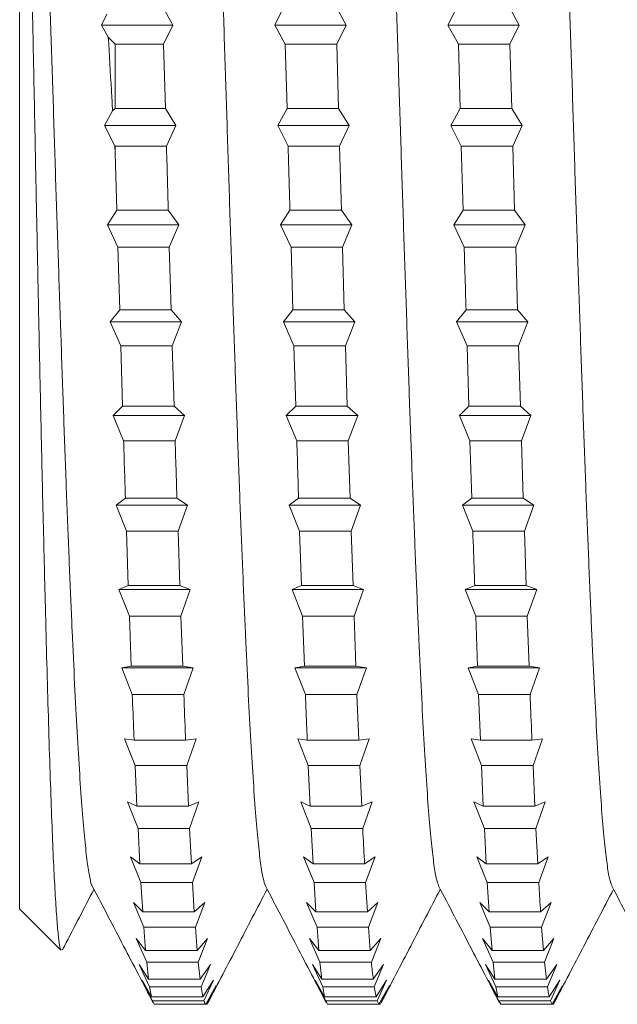
# Model space of a CAD drawing. Units: millimetres. Extents: x -318 to 608, y -257 to 485.
# Drawn here: x -5 to 2, y 290 to 300 of the extents above; entities that cross this region are included whole.
import ezdxf

# ---------------------------------------------------------------- set-up
doc = ezdxf.new("R2010")
doc.units = ezdxf.units.MM

msp = doc.modelspace()

# ---------------------------------------------------------------- linework, layer by layer
at = {"color": 7, "linetype": 'Continuous', "lineweight": 0}
for p, q in [((-4.594, 290.592), (-4.594, 305.957)), ((-3.097, 300.04), (-2.988, 299.842)), ((-1.921, 299.842), (-1.823, 300.04)), ((-1.283, 300.04), (-1.174, 299.842)), ((-0.108, 299.842), (-0.009, 300.04)), ((0.531, 300.04), (0.64, 299.842)), ((-3.736, 299.842), (-3.679, 299.956)), ((-3.665, 299.715), (-3.736, 299.842)), ((-2.988, 299.842), (-3.736, 299.842)), ((-2.988, 299.842), (-3.086, 299.644)), ((-1.812, 299.644), (-1.921, 299.842)), ((-1.174, 299.842), (-1.921, 299.842)), ((-1.174, 299.842), (-1.272, 299.644)), ((0.002, 299.644), (-0.108, 299.842)), ((0.64, 299.842), (-0.108, 299.842)), ((0.64, 299.842), (0.542, 299.644)), ((-3.665, 299.715), (-3.594, 299.644)), ((-3.594, 298.968), (-3.594, 299.644)), ((-3.086, 299.644), (-3.594, 299.644)), ((-3.067, 298.968), (-3.086, 299.644)), ((-1.812, 299.644), (-1.793, 298.968)), ((-1.272, 299.644), (-1.812, 299.644)), ((-1.253, 298.968), (-1.272, 299.644)), ((0.002, 299.644), (0.021, 298.968)), ((0.542, 299.644), (0.002, 299.644)), ((0.561, 298.968), (0.542, 299.644)), ((-3.705, 298.792), (-3.62, 298.945)), ((-3.594, 298.968), (-3.62, 298.945)), ((-3.067, 298.968), (-3.594, 298.968)), ((-3.067, 298.968), (-2.957, 298.792)), ((-1.891, 298.792), (-1.793, 298.968)), ((-1.253, 298.968), (-1.793, 298.968)), ((-1.253, 298.968), (-1.143, 298.792)), ((-0.077, 298.792), (0.021, 298.968)), ((0.561, 298.968), (0.021, 298.968)), ((0.561, 298.968), (0.671, 298.792)), ((-3.598, 298.579), (-3.705, 298.792)), ((-2.957, 298.792), (-3.705, 298.792)), ((-2.957, 298.792), (-3.056, 298.574)), ((-1.782, 298.574), (-1.891, 298.792)), ((-1.143, 298.792), (-1.891, 298.792)), ((-1.143, 298.792), (-1.242, 298.574)), ((0.032, 298.574), (-0.077, 298.792)), ((0.671, 298.792), (-0.077, 298.792)), ((0.671, 298.792), (0.572, 298.574)), ((-3.598, 298.579), (-3.594, 298.501)), ((-3.598, 298.579), (-3.594, 298.574)), ((-3.594, 298.501), (-3.594, 298.574)), ((-3.056, 298.574), (-3.594, 298.574)), ((-1.242, 298.574), (-1.782, 298.574)), ((-1.223, 297.905), (-1.242, 298.574)), ((0.032, 298.574), (0.052, 297.905)), ((0.572, 298.574), (0.032, 298.574)), ((0.591, 297.905), (0.572, 298.574)), ((-3.594, 298.501), (-3.577, 297.905)), ((-3.675, 297.753), (-3.577, 297.905)), ((-3.037, 297.905), (-3.577, 297.905)), ((-3.037, 297.905), (-2.927, 297.753)), ((-1.861, 297.753), (-1.762, 297.905)), ((-1.223, 297.905), (-1.762, 297.905)), ((-1.223, 297.905), (-1.113, 297.753)), ((-0.047, 297.753), (0.052, 297.905)), ((0.591, 297.905), (0.052, 297.905)), ((0.591, 297.905), (0.701, 297.753)), ((-3.565, 297.518), (-3.675, 297.753)), ((-2.927, 297.753), (-3.675, 297.753)), ((-2.927, 297.753), (-3.026, 297.518)), ((-1.751, 297.518), (-1.861, 297.753)), ((-1.113, 297.753), (-1.861, 297.753)), ((-1.113, 297.753), (-1.212, 297.518)), ((0.063, 297.518), (-0.047, 297.753)), ((0.701, 297.753), (-0.047, 297.753)), ((0.701, 297.753), (0.602, 297.518)), ((-3.565, 297.518), (-3.546, 296.864)), ((-3.026, 297.518), (-3.565, 297.518)), ((-3.007, 296.864), (-3.026, 297.518)), ((-1.751, 297.518), (-1.732, 296.864)), ((-1.212, 297.518), (-1.751, 297.518)), ((-1.193, 296.864), (-1.212, 297.518)), ((0.602, 297.518), (0.063, 297.518)), ((0.621, 296.864), (0.602, 297.518)), ((-3.645, 296.737), (-3.546, 296.864)), ((-3.007, 296.864), (-3.546, 296.864)), ((-3.007, 296.864), (-2.897, 296.737)), ((-1.831, 296.737), (-1.732, 296.864)), ((-1.193, 296.864), (-1.732, 296.864)), ((-1.193, 296.864), (-1.083, 296.737)), ((-0.017, 296.737), (0.082, 296.864)), ((0.621, 296.864), (0.082, 296.864)), ((0.621, 296.864), (0.731, 296.737)), ((-3.535, 296.487), (-3.645, 296.737)), ((-2.897, 296.737), (-3.645, 296.737)), ((-2.897, 296.737), (-2.995, 296.487)), ((-1.721, 296.487), (-1.831, 296.737)), ((-1.083, 296.737), (-1.831, 296.737)), ((-1.083, 296.737), (-1.182, 296.487)), ((0.093, 296.487), (-0.017, 296.737)), ((0.731, 296.737), (-0.017, 296.737)), ((0.731, 296.737), (0.632, 296.487)), ((-3.535, 296.487), (-3.516, 295.855)), ((-2.995, 296.487), (-3.535, 296.487)), ((-2.976, 295.855), (-2.995, 296.487)), ((-1.721, 296.487), (-1.702, 295.855)), ((-1.182, 296.487), (-1.721, 296.487)), ((-1.162, 295.855), (-1.182, 296.487)), ((0.093, 296.487), (0.112, 295.855)), ((0.632, 296.487), (0.093, 296.487)), ((0.651, 295.855), (0.632, 296.487)), ((-3.615, 295.755), (-3.516, 295.855)), ((-2.976, 295.855), (-3.516, 295.855)), ((-2.976, 295.855), (-2.867, 295.755)), ((-1.801, 295.755), (-1.702, 295.855)), ((-1.162, 295.855), (-1.702, 295.855)), ((-1.162, 295.855), (-1.053, 295.755)), ((0.013, 295.755), (0.112, 295.855)), ((0.651, 295.855), (0.112, 295.855)), ((0.651, 295.855), (0.761, 295.755)), ((-3.505, 295.493), (-3.615, 295.755)), ((-2.867, 295.755), (-3.615, 295.755)), ((-2.867, 295.755), (-2.965, 295.493)), ((-1.691, 295.493), (-1.801, 295.755)), ((-1.053, 295.755), (-1.801, 295.755)), ((-1.053, 295.755), (-1.151, 295.493)), ((0.123, 295.493), (0.013, 295.755)), ((0.761, 295.755), (0.013, 295.755)), ((0.761, 295.755), (0.663, 295.493)), ((-2.965, 295.493), (-3.505, 295.493)), ((-1.151, 295.493), (-1.691, 295.493)), ((-1.132, 294.89), (-1.151, 295.493)), ((0.123, 295.493), (0.142, 294.89)), ((0.663, 295.493), (0.123, 295.493)), ((0.682, 294.89), (0.663, 295.493)), ((-3.584, 294.817), (-3.486, 294.89)), ((-2.946, 294.89), (-3.486, 294.89)), ((-2.946, 294.89), (-2.837, 294.817)), ((-1.77, 294.817), (-1.672, 294.89)), ((-1.132, 294.89), (-1.672, 294.89)), ((-1.132, 294.89), (-1.022, 294.817)), ((0.044, 294.817), (0.142, 294.89)), ((0.682, 294.89), (0.142, 294.89)), ((0.682, 294.89), (0.792, 294.817)), ((-3.475, 294.547), (-3.584, 294.817)), ((-2.837, 294.817), (-3.584, 294.817)), ((-2.837, 294.817), (-2.935, 294.547)), ((-1.661, 294.547), (-1.77, 294.817)), ((-1.022, 294.817), (-1.77, 294.817)), ((-1.022, 294.817), (-1.121, 294.547)), ((0.153, 294.547), (0.044, 294.817)), ((0.792, 294.817), (0.044, 294.817)), ((0.792, 294.817), (0.693, 294.547)), ((-3.475, 294.547), (-3.456, 293.979)), ((-2.935, 294.547), (-3.475, 294.547)), ((-2.916, 293.979), (-2.935, 294.547)), ((-1.661, 294.547), (-1.641, 293.979)), ((-1.121, 294.547), (-1.661, 294.547)), ((-1.102, 293.979), (-1.121, 294.547)), ((0.693, 294.547), (0.153, 294.547)), ((0.712, 293.979), (0.693, 294.547)), ((-3.554, 293.935), (-3.456, 293.979)), ((-3.444, 293.658), (-3.554, 293.935)), ((-2.806, 293.935), (-3.554, 293.935)), ((-2.916, 293.979), (-3.456, 293.979)), ((-2.916, 293.979), (-2.806, 293.935)), ((-2.806, 293.935), (-2.905, 293.658)), ((-1.74, 293.935), (-1.641, 293.979)), ((-1.63, 293.658), (-1.74, 293.935)), ((-0.992, 293.935), (-1.74, 293.935)), ((-1.102, 293.979), (-1.641, 293.979)), ((-1.102, 293.979), (-0.992, 293.935)), ((-0.992, 293.935), (-1.091, 293.658)), ((0.074, 293.935), (0.173, 293.979)), ((0.184, 293.658), (0.074, 293.935)), ((0.822, 293.935), (0.074, 293.935)), ((0.712, 293.979), (0.173, 293.979)), ((0.712, 293.979), (0.822, 293.935)), ((0.822, 293.935), (0.723, 293.658)), ((-3.444, 293.658), (-3.425, 293.132)), ((-2.905, 293.658), (-3.444, 293.658)), ((-2.886, 293.132), (-2.905, 293.658)), ((-1.63, 293.658), (-1.611, 293.132)), ((-1.091, 293.658), (-1.63, 293.658)), ((-1.072, 293.132), (-1.091, 293.658)), ((0.184, 293.658), (0.203, 293.132)), ((0.723, 293.658), (0.184, 293.658)), ((0.742, 293.132), (0.723, 293.658)), ((-3.524, 293.117), (-3.425, 293.132)), ((-3.414, 292.838), (-3.524, 293.117)), ((-2.776, 293.117), (-3.524, 293.117)), ((-2.886, 293.132), (-3.425, 293.132)), ((-2.886, 293.132), (-2.776, 293.117)), ((-2.776, 293.117), (-2.874, 292.838)), ((-1.71, 293.117), (-1.611, 293.132)), ((-1.6, 292.838), (-1.71, 293.117)), ((-0.962, 293.117), (-1.71, 293.117)), ((-1.072, 293.132), (-1.611, 293.132)), ((-1.072, 293.132), (-0.962, 293.117)), ((-0.962, 293.117), (-1.061, 292.838)), ((0.104, 293.117), (0.203, 293.132)), ((0.214, 292.838), (0.104, 293.117)), ((0.852, 293.117), (0.104, 293.117)), ((0.742, 293.132), (0.203, 293.132)), ((0.742, 293.132), (0.852, 293.117)), ((0.852, 293.117), (0.753, 292.838)), ((-2.874, 292.838), (-3.414, 292.838)), ((-1.061, 292.838), (-1.6, 292.838)), ((-1.041, 292.359), (-1.061, 292.838)), ((0.214, 292.838), (0.233, 292.359)), ((0.753, 292.838), (0.214, 292.838)), ((-3.494, 292.374), (-3.395, 292.359)), ((-3.384, 292.094), (-3.494, 292.374)), ((-2.855, 292.359), (-3.395, 292.359)), ((-2.855, 292.359), (-2.746, 292.374)), ((-2.746, 292.374), (-2.844, 292.094)), ((-1.68, 292.374), (-1.581, 292.359)), ((-1.57, 292.094), (-1.68, 292.374)), ((-1.041, 292.359), (-1.581, 292.359)), ((-1.041, 292.359), (-0.932, 292.374)), ((-0.932, 292.374), (-1.03, 292.094)), ((0.134, 292.374), (0.233, 292.359)), ((0.244, 292.094), (0.134, 292.374)), ((0.772, 292.359), (0.233, 292.359)), ((0.772, 292.359), (0.882, 292.374)), ((0.882, 292.374), (0.784, 292.094)), ((-3.384, 292.094), (-3.365, 291.668)), ((-2.844, 292.094), (-3.384, 292.094)), ((-2.825, 291.668), (-2.844, 292.094)), ((-1.57, 292.094), (-1.551, 291.668)), ((-1.03, 292.094), (-1.57, 292.094)), ((-1.011, 291.668), (-1.03, 292.094)), ((0.244, 292.094), (0.263, 291.668)), ((0.784, 292.094), (0.244, 292.094)), ((0.803, 291.668), (0.784, 292.094)), ((-3.463, 291.712), (-3.365, 291.668)), ((-3.354, 291.435), (-3.463, 291.712)), ((-2.825, 291.668), (-3.365, 291.668)), ((-2.825, 291.668), (-2.716, 291.712)), ((-2.716, 291.712), (-2.814, 291.435)), ((-1.649, 291.712), (-1.551, 291.668)), ((-1.54, 291.435), (-1.649, 291.712)), ((-1.011, 291.668), (-1.551, 291.668)), ((-1.011, 291.668), (-0.901, 291.712)), ((-0.901, 291.712), (-1, 291.435)), ((0.165, 291.712), (0.263, 291.668)), ((0.274, 291.435), (0.165, 291.712)), ((0.803, 291.668), (0.263, 291.668)), ((0.803, 291.668), (0.912, 291.712)), ((0.912, 291.712), (0.814, 291.435)), ((-3.354, 291.435), (-3.335, 291.066)), ((-2.814, 291.435), (-3.354, 291.435)), ((-2.795, 291.066), (-2.814, 291.435)), ((-1.54, 291.435), (-1.521, 291.066)), ((-1, 291.435), (-1.54, 291.435)), ((0.274, 291.435), (0.293, 291.066)), ((0.814, 291.435), (0.274, 291.435)), ((0.833, 291.066), (0.814, 291.435)), ((-3.433, 291.139), (-3.335, 291.066)), ((-3.324, 290.868), (-3.433, 291.139)), ((-2.795, 291.066), (-2.685, 291.139)), ((-2.685, 291.139), (-2.784, 290.868)), ((-1.619, 291.139), (-1.521, 291.066)), ((-1.509, 290.868), (-1.619, 291.139)), ((-0.981, 291.066), (-0.871, 291.139)), ((-0.871, 291.139), (-0.97, 290.868)), ((0.195, 291.139), (0.293, 291.066)), ((0.305, 290.868), (0.195, 291.139)), ((0.833, 291.066), (0.943, 291.139)), ((0.943, 291.139), (0.844, 290.868)), ((-2.795, 291.066), (-3.335, 291.066)), ((-0.981, 291.066), (-1.521, 291.066)), ((0.833, 291.066), (0.293, 291.066)), ((-3.324, 290.868), (-3.305, 290.561)), ((-2.784, 290.868), (-3.324, 290.868)), ((-2.765, 290.561), (-2.784, 290.868)), ((-1.509, 290.868), (-1.49, 290.561)), ((-0.97, 290.868), (-1.509, 290.868)), ((-0.951, 290.561), (-0.97, 290.868)), ((0.305, 290.868), (0.324, 290.561)), ((0.844, 290.868), (0.305, 290.868)), ((-3.403, 290.661), (-3.305, 290.561)), ((-3.293, 290.4), (-3.403, 290.661)), ((-2.765, 290.561), (-2.655, 290.661)), ((-2.655, 290.661), (-2.753, 290.4)), ((-1.589, 290.661), (-1.49, 290.561)), ((-1.479, 290.4), (-1.589, 290.661)), ((-0.951, 290.561), (-0.841, 290.661)), ((-0.841, 290.661), (-0.94, 290.4)), ((0.225, 290.661), (0.324, 290.561)), ((0.335, 290.4), (0.225, 290.661)), ((0.863, 290.561), (0.973, 290.661)), ((0.973, 290.661), (0.874, 290.4)), ((-4.594, 290.592), (-4.162, 290.161)), ((-2.765, 290.561), (-3.305, 290.561)), ((-0.951, 290.561), (-1.49, 290.561)), ((0.863, 290.561), (0.324, 290.561)), ((-3.293, 290.4), (-3.274, 290.157)), ((-2.753, 290.4), (-3.293, 290.4)), ((-2.734, 290.157), (-2.753, 290.4)), ((-1.479, 290.4), (-1.46, 290.157)), ((-0.94, 290.4), (-1.479, 290.4)), ((-0.921, 290.157), (-0.94, 290.4)), ((0.335, 290.4), (0.354, 290.157)), ((0.874, 290.4), (0.335, 290.4)), ((0.893, 290.157), (0.874, 290.4)), ((-3.373, 290.284), (-3.274, 290.157)), ((-3.263, 290.035), (-3.373, 290.284)), ((-2.734, 290.157), (-2.625, 290.284)), ((-2.625, 290.284), (-2.723, 290.035)), ((-1.559, 290.284), (-1.46, 290.157)), ((-1.449, 290.035), (-1.559, 290.284)), ((-0.921, 290.157), (-0.811, 290.284)), ((-0.811, 290.284), (-0.909, 290.035)), ((0.255, 290.284), (0.354, 290.157)), ((0.365, 290.035), (0.255, 290.284)), ((0.893, 290.157), (1.003, 290.284)), ((1.003, 290.284), (0.905, 290.035)), ((-2.734, 290.157), (-3.274, 290.157)), ((-0.921, 290.157), (-1.46, 290.157)), ((0.893, 290.157), (0.354, 290.157)), ((-3.342, 290.012), (-3.244, 289.859)), ((-3.233, 289.777), (-3.342, 290.012)), ((-3.263, 290.035), (-3.244, 289.859)), ((-2.723, 290.035), (-3.263, 290.035)), ((-2.704, 289.859), (-2.723, 290.035)), ((-2.704, 289.859), (-2.595, 290.012)), ((-2.595, 290.012), (-2.693, 289.777)), ((-1.528, 290.012), (-1.43, 289.859)), ((-1.419, 289.777), (-1.528, 290.012)), ((-1.449, 290.035), (-1.43, 289.859)), ((-0.909, 290.035), (-1.449, 290.035)), ((-0.89, 289.859), (-0.781, 290.012)), ((-0.781, 290.012), (-0.879, 289.777)), ((0.285, 290.012), (0.384, 289.859)), ((0.395, 289.777), (0.285, 290.012)), ((0.365, 290.035), (0.384, 289.859)), ((0.905, 290.035), (0.365, 290.035)), ((0.924, 289.859), (0.905, 290.035)), ((0.924, 289.859), (1.033, 290.012)), ((1.033, 290.012), (0.935, 289.777)), ((-3.312, 289.847), (-3.214, 289.671)), ((-3.203, 289.63), (-3.312, 289.847)), ((-2.704, 289.859), (-3.244, 289.859)), ((-3.233, 289.777), (-3.214, 289.671)), ((-2.693, 289.777), (-3.233, 289.777)), ((-2.674, 289.671), (-2.693, 289.777)), ((-2.674, 289.671), (-2.564, 289.847)), ((-2.564, 289.847), (-2.663, 289.63)), ((-2.644, 289.594), (-2.534, 289.792)), ((-2.534, 289.792), (-2.633, 289.594)), ((-1.498, 289.847), (-1.4, 289.671)), ((-1.388, 289.63), (-1.498, 289.847)), ((-0.89, 289.859), (-1.43, 289.859)), ((-1.419, 289.777), (-1.4, 289.671)), ((-0.879, 289.777), (-1.419, 289.777)), ((-0.86, 289.671), (-0.879, 289.777)), ((-0.86, 289.671), (-0.75, 289.847)), ((-0.75, 289.847), (-0.849, 289.63)), ((-0.83, 289.594), (-0.72, 289.792)), ((-0.72, 289.792), (-0.819, 289.594)), ((0.316, 289.847), (0.414, 289.671)), ((0.426, 289.63), (0.316, 289.847)), ((0.924, 289.859), (0.384, 289.859)), ((0.395, 289.777), (0.414, 289.671)), ((0.935, 289.777), (0.395, 289.777)), ((0.954, 289.671), (1.064, 289.847)), ((1.064, 289.847), (0.965, 289.63)), ((0.984, 289.594), (1.094, 289.792)), ((1.094, 289.792), (0.995, 289.594)), ((-2.674, 289.671), (-3.214, 289.671)), ((-0.86, 289.671), (-1.4, 289.671)), ((0.954, 289.671), (0.414, 289.671)), ((-3.203, 289.63), (-3.184, 289.594)), ((-2.663, 289.63), (-3.203, 289.63)), ((-2.644, 289.594), (-3.184, 289.594)), ((-2.633, 289.594), (-2.644, 289.594)), ((-2.623, 289.613), (-2.633, 289.594)), ((-1.388, 289.63), (-1.369, 289.594)), ((-0.849, 289.63), (-1.388, 289.63)), ((-0.83, 289.594), (-1.369, 289.594)), ((-0.83, 289.594), (-0.849, 289.63)), ((-0.819, 289.594), (-0.83, 289.594)), ((-0.809, 289.611), (-0.819, 289.594)), ((0.426, 289.63), (0.445, 289.594)), ((0.965, 289.63), (0.426, 289.63)), ((0.984, 289.594), (0.445, 289.594)), ((0.984, 289.594), (0.965, 289.63)), ((0.995, 289.594), (0.984, 289.594)), ((1.005, 289.613), (0.995, 289.594))]:
    msp.add_line(p, q, dxfattribs=at)
for points, knots in [([(-2.891, 308.846), (-2.889, 308.845), (-2.879, 308.837), (-2.86, 308.748), (-2.833, 308.579), (-2.807, 308.33), (-2.781, 308.013), (-2.754, 307.627), (-2.728, 307.176), (-2.702, 306.665), (-2.675, 306.097), (-2.649, 305.477), (-2.623, 304.81), (-2.596, 304.101), (-2.57, 303.358), (-2.544, 302.586), (-2.517, 301.79), (-2.491, 300.978), (-2.465, 300.157), (-2.438, 299.334), (-2.412, 298.515), (-2.386, 297.706), (-2.359, 296.915), (-2.333, 296.149), (-2.307, 295.413), (-2.281, 294.715), (-2.254, 294.058), (-2.228, 293.449), (-2.202, 292.894), (-2.175, 292.397), (-2.149, 291.962), (-2.123, 291.591), (-2.096, 291.289), (-2.07, 291.06), (-2.044, 290.9), (-2.027, 290.856), (-2.019, 290.834)], [0, 0, 0, 0, 0.005428, 0.0356055, 0.0657843, 0.0959669, 0.1261525, 0.1563445, 0.1865363, 0.2167142, 0.246884, 0.2770676, 0.307272, 0.3374698, 0.3676383, 0.3978016, 0.4279942, 0.458207, 0.4883984, 0.5185582, 0.5487255, 0.578929, 0.6091402, 0.6393199, 0.6694794, 0.6996573, 0.7298635, 0.7600647, 0.7902388, 0.8204063, 0.8505916, 0.8807892, 0.9109798, 0.9411601, 0.9713386, 1, 1, 1, 1]), ([(-1.076, 308.844), (-1.074, 308.842), (-1.063, 308.832), (-1.044, 308.738), (-1.017, 308.562), (-0.991, 308.308), (-0.965, 307.985), (-0.938, 307.594), (-0.912, 307.138), (-0.886, 306.622), (-0.859, 306.05), (-0.833, 305.426), (-0.807, 304.756), (-0.78, 304.045), (-0.754, 303.299), (-0.728, 302.524), (-0.701, 301.727), (-0.675, 300.915), (-0.649, 300.093), (-0.622, 299.269), (-0.596, 298.451), (-0.57, 297.644), (-0.543, 296.855), (-0.517, 296.09), (-0.491, 295.357), (-0.464, 294.662), (-0.438, 294.009), (-0.412, 293.404), (-0.386, 292.853), (-0.359, 292.361), (-0.333, 291.93), (-0.307, 291.565), (-0.28, 291.268), (-0.254, 291.045), (-0.229, 290.895), (-0.212, 290.855), (-0.205, 290.837)], [0, 0, 0, 0, 0.007429, 0.037635, 0.067857, 0.098059, 0.128235, 0.158418, 0.188636, 0.21886, 0.249052, 0.279224, 0.309416, 0.33964, 0.369858, 0.400041, 0.430217, 0.460419, 0.49064, 0.520846, 0.55103, 0.581217, 0.61142, 0.641628, 0.671829, 0.702025, 0.732219, 0.762411, 0.792607, 0.822815, 0.853025, 0.883217, 0.913397, 0.943593, 0.973814, 1, 1, 1, 1]), ([(0.737, 308.843), (0.74, 308.84), (0.752, 308.827), (0.772, 308.727), (0.799, 308.545), (0.825, 308.285), (0.852, 307.957), (0.878, 307.56), (0.904, 307.1), (0.93, 306.579), (0.957, 306.003), (0.983, 305.375), (1.009, 304.702), (1.036, 303.988), (1.062, 303.239), (1.088, 302.463), (1.115, 301.664), (1.141, 300.851), (1.167, 300.029), (1.194, 299.206), (1.22, 298.387), (1.246, 297.581), (1.273, 296.794), (1.299, 296.032), (1.325, 295.302), (1.352, 294.609), (1.378, 293.96), (1.404, 293.359), (1.43, 292.813), (1.457, 292.325), (1.483, 291.899), (1.509, 291.539), (1.536, 291.248), (1.562, 291.031), (1.587, 290.889), (1.602, 290.854), (1.609, 290.839)], [0, 0, 0, 0, 0.0100175, 0.0401852, 0.070384, 0.100604, 0.1308042, 0.160976, 0.1911526, 0.2213574, 0.2515686, 0.2817601, 0.3119388, 0.3421248, 0.3723227, 0.4025212, 0.4327156, 0.4629075, 0.4930937, 0.5232775, 0.5534708, 0.583678, 0.6138792, 0.6440575, 0.6742322, 0.7044323, 0.7346501, 0.7648479, 0.7950163, 0.8251922, 0.8554039, 0.885623, 0.9158096, 0.9459752, 0.976161, 1, 1, 1, 1]), ([(-4.594, 307.989), (-4.585, 307.866), (-4.568, 307.622), (-4.542, 307.176), (-4.516, 306.676), (-4.49, 306.12), (-4.464, 305.514), (-4.439, 304.859), (-4.412, 304.158), (-4.386, 303.418), (-4.36, 302.647), (-4.333, 301.853), (-4.307, 301.042), (-4.281, 300.222), (-4.254, 299.398), (-4.228, 298.578), (-4.202, 297.769), (-4.175, 296.976), (-4.149, 296.208), (-4.123, 295.47), (-4.097, 294.768), (-4.07, 294.108), (-4.044, 293.495), (-4.018, 292.936), (-3.991, 292.434), (-3.965, 291.993), (-3.939, 291.617), (-3.912, 291.311), (-3.886, 291.073), (-3.86, 290.917), (-3.842, 290.838), (-3.833, 290.834), (-3.833, 290.833)], [0, 0, 0, 0, 0.033907, 0.06784, 0.101787, 0.135722, 0.169641, 0.203559, 0.238141, 0.272727, 0.307315, 0.341904, 0.376484, 0.411053, 0.445628, 0.480227, 0.51483, 0.549405, 0.583962, 0.618541, 0.653152, 0.687755, 0.722318, 0.756873, 0.791465, 0.826081, 0.860673, 0.895229, 0.929792, 0.964393, 0.999003, 1, 1, 1, 1]), ([(-4.158, 290.165), (-4.16, 290.165), (-4.167, 290.164), (-4.18, 290.234), (-4.196, 290.374), (-4.212, 290.588), (-4.229, 290.868), (-4.245, 291.209), (-4.261, 291.609), (-4.277, 292.073), (-4.293, 292.591), (-4.309, 293.155), (-4.325, 293.763), (-4.341, 294.42), (-4.358, 295.114), (-4.374, 295.833), (-4.39, 296.577), (-4.406, 297.352), (-4.422, 298.141), (-4.438, 298.932), (-4.454, 299.726), (-4.47, 300.527), (-4.487, 301.32), (-4.503, 302.091), (-4.519, 302.844), (-4.535, 303.58), (-4.549, 304.209), (-4.562, 304.731), (-4.572, 305.156), (-4.583, 305.567), (-4.59, 305.827), (-4.594, 305.957)], [0, 0, 0, 0, 0.014054, 0.051256, 0.088457, 0.126754, 0.165051, 0.201996, 0.23894, 0.276973, 0.315005, 0.351689, 0.388372, 0.426134, 0.463896, 0.500353, 0.536809, 0.57434, 0.611871, 0.648069, 0.684267, 0.721532, 0.758798, 0.794736, 0.830675, 0.867672, 0.904669, 0.928354, 0.952038, 0.976019, 1, 1, 1, 1]), ([(-3.665, 299.715), (-3.654, 299.53), (-3.639, 299.273), (-3.624, 299.017), (-3.62, 298.945)], [0, 0, 0, 0, 0.721478, 1, 1, 1, 1]), ([(-3.037, 297.905), (-3.042, 298.081), (-3.048, 298.303), (-3.055, 298.527), (-3.056, 298.574)], [0, 0, 0, 0, 0.79025, 1, 1, 1, 1]), ([(-1.782, 298.574), (-1.781, 298.567), (-1.775, 298.343), (-1.769, 298.121), (-1.762, 297.905)], [0, 0, 0, 0, 0.030844, 1, 1, 1, 1]), ([(0.063, 297.518), (0.065, 297.429), (0.072, 297.21), (0.078, 296.993), (0.082, 296.864)], [0, 0, 0, 0, 0.404133, 1, 1, 1, 1]), ([(-3.505, 295.493), (-3.502, 295.399), (-3.496, 295.195), (-3.489, 294.997), (-3.486, 294.89)], [0, 0, 0, 0, 0.462467, 1, 1, 1, 1]), ([(-2.946, 294.89), (-2.949, 294.976), (-2.955, 295.175), (-2.962, 295.378), (-2.965, 295.493)], [0, 0, 0, 0, 0.436922, 1, 1, 1, 1]), ([(-1.691, 295.493), (-1.688, 295.415), (-1.682, 295.211), (-1.676, 295.012), (-1.672, 294.89)], [0, 0, 0, 0, 0.384189, 1, 1, 1, 1]), ([(0.153, 294.547), (0.158, 294.401), (0.165, 294.21), (0.171, 294.024), (0.173, 293.979)], [0, 0, 0, 0, 0.757461, 1, 1, 1, 1]), ([(-3.414, 292.838), (-3.409, 292.705), (-3.403, 292.542), (-3.396, 292.387), (-3.395, 292.359)], [0, 0, 0, 0, 0.815798, 1, 1, 1, 1]), ([(-2.855, 292.359), (-2.856, 292.372), (-2.862, 292.526), (-2.869, 292.689), (-2.874, 292.838)], [0, 0, 0, 0, 0.083583, 1, 1, 1, 1]), ([(-1.6, 292.838), (-1.596, 292.718), (-1.589, 292.555), (-1.583, 292.4), (-1.581, 292.359)], [0, 0, 0, 0, 0.737522, 1, 1, 1, 1]), ([(0.772, 292.359), (0.767, 292.49), (0.761, 292.647), (0.754, 292.811), (0.753, 292.838)], [0, 0, 0, 0, 0.83883, 1, 1, 1, 1]), ([(-0.981, 291.066), (-0.987, 291.169), (-0.993, 291.288), (-0.999, 291.417), (-1, 291.435)], [0, 0, 0, 0, 0.858794, 1, 1, 1, 1]), ([(-3.833, 290.832), (-3.723, 290.623), (-3.511, 290.216), (-3.299, 289.809), (-3.196, 289.611)], [0, 0, 0, 0, 0.514489, 1, 1, 1, 1]), ([(-2.019, 290.833), (-1.909, 290.623), (-1.697, 290.216), (-1.485, 289.809), (-1.382, 289.611)], [0, 0, 0, 0, 0.514355, 1, 1, 1, 1]), ([(-0.205, 290.833), (-0.096, 290.624), (0.117, 290.216), (0.329, 289.809), (0.432, 289.611)], [0, 0, 0, 0, 0.514332, 1, 1, 1, 1]), ([(0.863, 290.561), (0.86, 290.608), (0.854, 290.705), (0.847, 290.813), (0.844, 290.868)], [0, 0, 0, 0, 0.485507, 1, 1, 1, 1]), ([(1.609, 290.833), (1.718, 290.623), (1.931, 290.216), (2.143, 289.809), (2.246, 289.611)], [0, 0, 0, 0, 0.514392, 1, 1, 1, 1]), ([(-4.147, 290.163), (-4.14, 290.176), (-4.029, 290.388), (-3.919, 290.6), (-3.815, 290.799)], [0, 0, 0, 0, 0.064008, 1, 1, 1, 1]), ([(-2.62, 289.611), (-2.517, 289.809), (-2.311, 290.205), (-2.105, 290.6), (-2.001, 290.799)], [0, 0, 0, 0, 0.498147, 1, 1, 1, 1]), ([(-0.807, 289.61), (-0.704, 289.808), (-0.497, 290.204), (-0.291, 290.601), (-0.187, 290.799)], [0, 0, 0, 0, 0.499109, 1, 1, 1, 1]), ([(1.008, 289.612), (1.11, 289.809), (1.317, 290.205), (1.523, 290.6), (1.627, 290.799)], [0, 0, 0, 0, 0.4982468, 1, 1, 1, 1]), ([(-0.89, 289.859), (-0.893, 289.886), (-0.9, 289.939), (-0.906, 290.003), (-0.909, 290.035)], [0, 0, 0, 0, 0.505471, 1, 1, 1, 1]), ([(0.954, 289.671), (0.953, 289.675), (0.947, 289.703), (0.94, 289.743), (0.935, 289.777)], [0, 0, 0, 0, 0.132176, 1, 1, 1, 1]), ([(-2.644, 289.594), (-2.65, 289.602), (-2.656, 289.61), (-2.663, 289.629), (-2.663, 289.63)], [0, 0, 0, 0, 0.961929, 1, 1, 1, 1])]:
    msp.add_open_spline(points, degree=3, knots=knots, dxfattribs=at)

doc.saveas('drawing.dxf')
